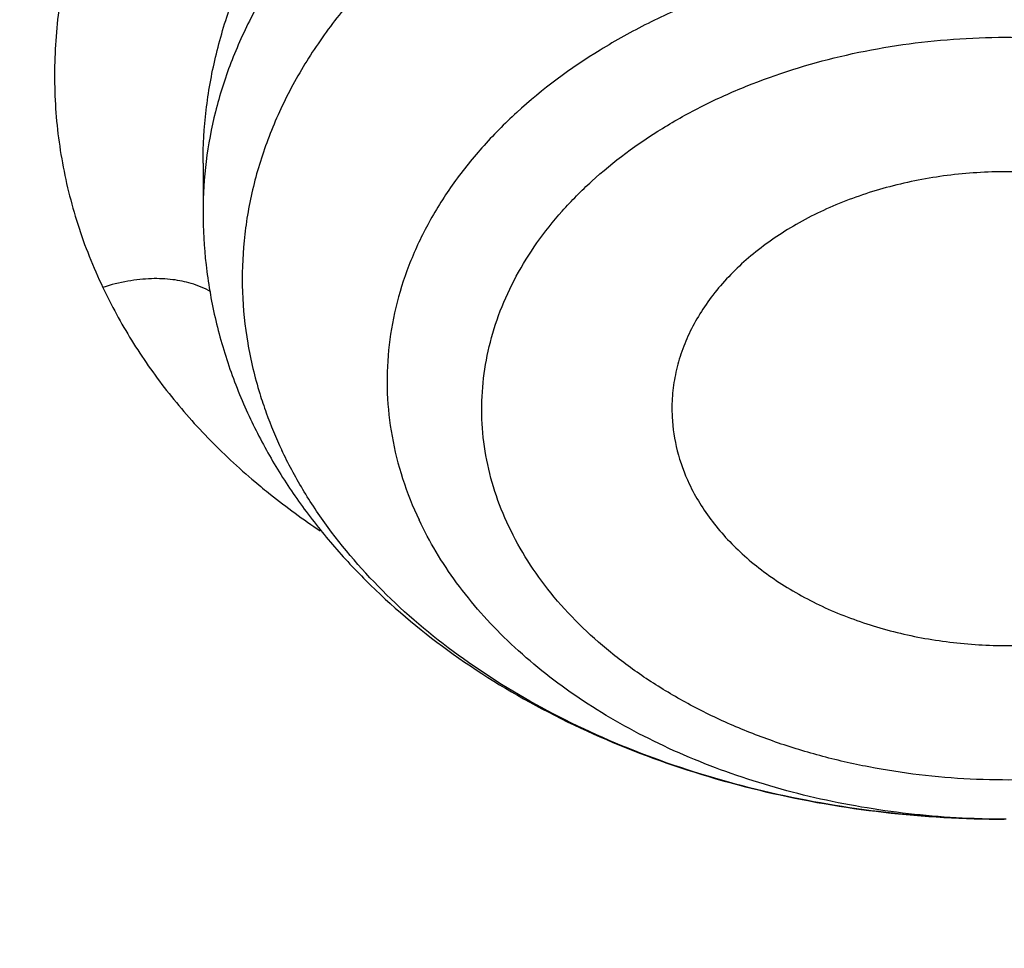
# Model space of a CAD drawing. Units: inches. Extents: x 7.7 to 14.2, y 1 to 17.5.
# Drawn here: x 11.7 to 11.8, y 12.5 to 12.5 of the extents above; entities that cross this region are included whole.
import ezdxf

# ---------------------------------------------------------------- set-up
doc = ezdxf.new("R2010")
doc.units = ezdxf.units.IN
doc.header["$LTSCALE"] = 1.21
doc.header["$MEASUREMENT"] = 0
doc.layers.get('0').update_dxf_attribs({"linetype": 'CONTINUOUS'})

msp = doc.modelspace()

# ---------------------------------------------------------------- linework, layer by layer
at = {"color": 7, "linetype": 'Continuous'}
for p, q in [((11.7255444715, 12.5341319265), (11.7255444715, 12.5298831964)), ((11.7963598447, 12.4763139118), (11.7961851855, 12.4763141648))]:
    msp.add_line(p, q, dxfattribs=at)
at = {"color": 9, "linetype": 'Continuous'}
for centre, radius, start, end in [((11.7652941388, 12.5245393972), 0.0363579091, 197.1317824772, 199.9424790522), ((11.7665492113, 12.5249966454), 0.0376936786, 199.9451446502, 205.3575702824)]:
    msp.add_arc(centre, radius, start, end, dxfattribs=at)
for points, knots in [([(8.9376923427, 12.5353100267), (8.9376923427, 12.55073808), (8.938407270599999, 12.5816154431), (8.9416225937, 12.6278695079), (8.9469775037, 12.6740248682), (8.9544662568, 12.7200304929), (8.9640805951, 12.7658372135), (8.9758099747, 12.811395673), (8.9896417086, 12.8566568986), (9.0055607093, 12.9015722701), (9.0235495998, 12.9460936204), (9.0435889213, 12.9901731734), (9.065657011799999, 13.0337637346), (9.0897297639, 13.0768185157), (9.1157817364, 13.1192920802), (9.1533191918, 13.1753874545), (9.2051485164, 13.2438335491), (9.2744064652, 13.3224553422), (9.3507728876, 13.3976908021), (9.4339161901, 13.4692185394), (9.5234799869, 13.5367377699), (9.6190803577, 13.5999633177), (9.7203086274, 13.6586280659), (9.8267323386, 13.7124839934), (9.9378971675, 13.7613032045), (10.0533287661, 13.8048787308), (10.1725345454, 13.8430259078), (10.2950058914, 13.8755827764), (10.4202202171, 13.9024110083), (10.5476431601, 13.9233967144), (10.6767309328, 13.9384505469), (10.8069325717, 13.9475085345), (10.937692343, 13.9505321944), (11.0684521129, 13.9475085348), (11.1986537558, 13.9384505456), (11.3277415134, 13.9233967192), (11.4551645115, 13.9024109904), (11.5803786565, 13.8755828402), (11.7028506024, 13.8430256831), (11.8220537292, 13.804879661), (11.8996127355, 13.7756008327), (11.9376923427, 13.7600548981)], [0, 0, 0, 0, 0.0124254032, 0.0248640902, 0.0373292461, 0.0498338599, 0.0623906286, 0.0750118702, 0.0877094442, 0.100494671, 0.1133782678, 0.1263702966, 0.1394801094, 0.1527163078, 0.1660867214, 0.1795983806, 0.2070645425, 0.2351599289, 0.2639113916, 0.2933331515, 0.3234273978, 0.3541850368, 0.385586566, 0.4176029588, 0.4501965972999999, 0.4833222061, 0.5169277511, 0.550955354, 0.5853421667, 0.6200212273, 0.6549223133, 0.6899727633, 0.7250982986, 0.7602238337999999, 0.7952742839, 0.8301753699, 0.8648544298999999, 0.8992412443000001, 0.9332688597, 0.9668742884, 1, 1, 1, 1]), ([(9.9755989045, 11.3005000052), (9.9217722371, 11.3224746501), (9.8427996809, 11.3583775654), (9.741570512000001, 11.4123386421), (9.6690302628, 11.4551087492), (9.5995428013, 11.5003445218), (9.5332726736, 11.5479391697), (9.4703802017, 11.5977785777), (9.4110168162, 11.6497437534), (9.3553258473, 11.7037105179), (9.303441916699999, 11.7595499319), (9.255490717699999, 11.8171285261), (9.2115887143, 11.8763085825), (9.1718428754, 11.9369483992), (9.1363504079, 11.9989025585), (9.1051984929, 12.0620221977), (9.0784640168, 12.1261552909), (9.0562132993, 12.1911469513), (9.0385018204, 12.2568397654), (9.0253739562, 12.3230741689), (9.0168627369, 12.3896888728), (9.0129896464, 12.4565213383), (9.0137644801, 12.5234082957), (9.0191852776, 12.5901862903), (9.0292383358, 12.6566922364), (9.0438983033, 12.722763956), (9.0631283432, 12.7882406845), (9.0868803501, 12.8529635298), (9.115095200499999, 12.9167758809), (9.1477030224, 12.9795237692), (9.1846234676, 13.0410561909), (9.2257659838, 13.1012254009), (9.2710300805, 13.1598871901), (9.320305594199999, 13.2169011548), (9.3734729542, 13.2721309636), (9.430403456799999, 13.3254446261), (9.4909595512, 13.3767147634), (9.5549951415, 13.4258188806), (9.6223559077, 13.4726396378), (9.6928796483, 13.5170651186), (9.7663966434, 13.5589890921), (9.8427300403, 13.5983112679), (9.921696259700001, 13.6349375385), (10.0031054212, 13.6687802114), (10.086761788, 13.6997582256), (10.1724642284, 13.7277973533), (10.2600066926, 13.7528303856), (10.3491787037, 13.7747973007), (10.4397658612, 13.7936454139), (10.5315503543, 13.8093295105), (10.624311486, 13.8218119583), (10.7178262039, 13.8310628026), (10.8118696376, 13.8370598412), (10.906215641, 13.8397886797), (11.0006373373, 13.839242768), (11.094907669, 13.8354234161), (11.1887999372, 13.8283397931), (11.2820883792, 13.8180088952), (11.3745486018, 13.8044555372), (11.4659585313, 13.7877121621), (11.556097441, 13.7678192404), (11.644752033, 13.7448233753), (11.7600682876, 13.7102866179), (11.8446365146, 13.6796526075), (11.899785781, 13.6571380138)], [0, 0, 0, 0, 0.0335601173, 0.050002073, 0.0662023039, 0.0821527033, 0.09784722, 0.1132820356, 0.1284556988, 0.1433692642, 0.1580264132, 0.1724335587, 0.1865999229, 0.2005375833, 0.2142614768, 0.2277893533, 0.2411416711, 0.2543414269, 0.2674139145, 0.2803864135, 0.29328781, 0.3061481579, 0.3189981957, 0.3318688345, 0.3447906406, 0.3577933304, 0.3709053005, 0.3841532077000001, 0.397561611, 0.4111526843, 0.4249459987, 0.438958375, 0.4532037994, 0.467693395, 0.4824354407, 0.4974354287, 0.5126961521, 0.5282178161, 0.5439981646000001, 0.5600326192, 0.5763144251, 0.5928348012, 0.6095830918, 0.6265469185, 0.6437123308, 0.6610639555, 0.6785851426999999, 0.6962581111, 0.7140640893000001, 0.7319834559999999, 0.7499958774, 0.7680804433, 0.7862158015999999, 0.8043802918999999, 0.8225520773, 0.8407092773, 0.8588300992, 0.8768929704, 0.8948766715, 0.9127604689, 0.9305242528000001, 0.9481486643000001, 0.9656152621999999, 1, 1, 1, 1]), ([(11.899785781, 13.6571380138), (11.9440557845, 13.6390648605), (12.0092623159, 13.6099636713), (12.0935597745, 13.5670438292), (12.1743921022, 13.5222881728), (12.2518326483, 13.4738789595), (12.3253908518, 13.4218962224), (12.3949830947, 13.3685879954), (12.4604732541, 13.3120057338), (12.5213294122, 13.2523145338), (12.5640895654, 13.2065997618), (12.604213329, 13.1597027847), (12.6416364835, 13.1116982148), (12.676297633, 13.0626638385), (12.7081401735, 13.0126788065), (12.7371118898, 12.9618239678), (12.7631651784, 12.9101816443), (12.7862571061, 12.8578355479), (12.806349504, 12.8048706515), (12.8234090777, 12.7513730749), (12.8374074943, 12.6974299461), (12.848321437, 12.6431292508), (12.8561326812, 12.5885596807), (12.8608281532, 12.5338104696), (12.8623999763, 12.4789712193), (12.8608455, 12.4241317198), (12.8561673461, 12.3693817615), (12.8483733622, 12.3148109479), (12.8374765931, 12.260508515), (12.8234952347, 12.2065631584), (12.8064525754, 12.1530628678), (12.7863769205, 12.1000947768), (12.763301538, 12.0477450106), (12.7372645701, 11.9960985494), (12.7083089222, 11.9452391111), (12.6764821774, 11.8952490304), (12.6418365053, 11.8462091469), (12.6044285614, 11.7981986893), (12.564319427, 11.7512951931), (12.5215744069, 11.7055742728), (12.4762633851, 11.6611099133), (12.4284588638, 11.6179729129), (12.3610442389, 11.561941743), (12.2893626272, 11.509266407), (12.2139288891, 11.4600656856), (12.13475104, 11.4124474542), (12.0308414346, 11.3573193523), (11.8998597619, 11.2988339393), (11.7626681214, 11.2479839096), (11.6201554583, 11.2050964833), (11.473240124, 11.1704454731), (11.3228682768, 11.1442530915), (11.1700164052, 11.1266874407), (11.0672422394, 11.12081072), (11.0157003939, 11.1193320006)], [0, 0, 0, 0, 0.0347008747, 0.0517689058, 0.068636857, 0.1017417766, 0.1179747364, 0.1339885409, 0.1653472279, 0.18069966, 0.1958351752, 0.2107580982, 0.225474349, 0.2399914698, 0.2543186344, 0.2684666416, 0.2824478882, 0.2962763188, 0.3099673511, 0.3235377753, 0.3370056243, 0.3503900177000001, 0.3637109792, 0.3769892333, 0.3902459824, 0.4035026719, 0.4167807478, 0.4301014146, 0.4434853999, 0.4569527321, 0.4705225362, 0.4842128517, 0.4980404759000001, 0.5120208345, 0.5261678806, 0.5404940197, 0.5550100593999999, 0.5697251828000001, 0.5846469411999999, 0.5997812632, 0.6151324823, 0.6307033747, 0.6464952065999999, 0.6787335683, 0.6951815731000001, 0.7118416562000001, 0.7457703431, 0.7804691192000001, 0.8158662888, 0.851876724, 0.8884040683, 0.9253428706, 0.9625806624, 1, 1, 1, 1]), ([(12.2031663972, 12.3284209964), (12.2050824843, 12.3438477579), (12.2077920627, 12.3748240303), (12.2084431404, 12.4214506854), (12.2056731177, 12.4680404625), (12.199489478, 12.5144630987), (12.1899098041, 12.5605930361), (12.1769610502, 12.6063047255), (12.1606795085, 12.6514744283), (12.1411105393, 12.6959802054), (12.1183083372, 12.7397023347), (12.0923356802, 12.782523558), (12.0632636884, 12.8243293368), (12.0311715877, 12.8650080815), (11.996146478, 12.9044513766), (11.9582831022, 12.9425542049), (11.9176836079, 12.9792151751), (11.8744572987, 13.0143367514), (11.8287203694, 13.0478254868), (11.7805956237, 13.0795922541), (11.7302121716, 13.1095524758), (11.6777051096, 13.1376263457), (11.623215168, 13.1637390471), (11.5668883923, 13.1878209461), (11.5088756027, 13.209807825), (11.4493326148, 13.2296409041), (11.388417494, 13.2472676023), (11.3052885202, 13.2678386629), (11.2204169353, 13.2837032144), (11.134361553, 13.2948556157), (11.0472594538, 13.3028751728), (10.9815336131, 13.3052790384), (10.9376923427, 13.3052790393)], [0, 0, 0, 0, 0.0259908738, 0.0519337593, 0.0778981983, 0.1039533297, 0.130166609, 0.1566026031, 0.1833219092, 0.2103802347, 0.2378276585, 0.265708081, 0.2940588569, 0.3229105949, 0.3522871032, 0.3822054569, 0.412676162, 0.4437033942, 0.4752852932, 0.5074142947, 0.5400774877000001, 0.5732569868, 0.6069303113000001, 0.6410707669, 0.6756478243999999, 0.7106274947, 0.7459726984, 0.7816436277, 0.8537789809, 0.8901662959000001, 0.9266998444, 1, 1, 1, 1]), ([(12.2014499669, 12.3146015415), (12.2033634565, 12.3300073794), (12.2060693627, 12.3609416382), (12.2067195615, 12.4075050532), (12.2039532997, 12.4540316402), (12.1977780508, 12.5003913133), (12.1882113735, 12.5464586847), (12.1752801855, 12.5921083754), (12.15902073, 12.6372168147), (12.1394783055, 12.681662229), (12.1167070331, 12.7253250584), (12.0907696058, 12.7680882037), (12.0617370473, 12.8098372819), (12.0296884757, 12.8504608546), (11.994710873, 12.8898506534), (11.9568988537, 12.9279018035), (11.9163544268, 12.9645130511), (11.8731867474, 12.9995869928), (11.827511853, 13.0330303081), (11.7794523806, 13.0647539909), (11.7291372652, 13.0946735782), (11.67670142, 13.1227093722), (11.6222853845, 13.1487866577), (11.566035006, 13.172835895), (11.5081009002, 13.1947929537), (11.4486386715, 13.2145991337), (11.3878061708, 13.2322019253), (11.3047899458, 13.252745086), (11.2200334733, 13.2685881209), (11.1340948088, 13.2797253966), (11.0471108469, 13.287734077), (10.9814741508, 13.2901346822), (10.9376923427, 13.2901346822)], [0, 0, 0, 0, 0.0259908741, 0.0519337597, 0.0778981988, 0.1039533303, 0.1301666096, 0.1566026036, 0.1833219095, 0.2103802349, 0.2378276585, 0.2657080808, 0.2940588564, 0.3229105942, 0.3522871023, 0.3822054558, 0.4126761607, 0.4437033927, 0.4752852915999999, 0.507414293, 0.5400774859, 0.573256985, 0.6069303096, 0.6410707652000001, 0.6756478228, 0.7106274932, 0.745972697, 0.7816436264, 0.85377898, 0.8901662952, 0.9266998439, 1, 1, 1, 1]), ([(11.873274544, 12.5750670416), (11.8724291422, 12.57690978), (11.8704367475, 12.5805142608), (11.8667249498, 12.5855455535), (11.8623031669, 12.5902069224), (11.8572345728, 12.5944617399), (11.8515737183, 12.5982727596), (11.8453817044, 12.6016100427), (11.8387207314, 12.6044499072), (11.8316497667, 12.60676292), (11.8242298495, 12.6085127398), (11.8165329006, 12.6096800074), (11.8086360847, 12.610264892), (11.8006157814, 12.6102690259), (11.792546598, 12.6096931901), (11.7818381081, 12.6081639926), (11.7713373156, 12.6055137352), (11.7612873892, 12.6017765619), (11.7540936464, 12.5984798952), (11.7472884779, 12.5947102198), (11.7409325333, 12.5905055975), (11.7350820722, 12.5859076787), (11.7297904307, 12.5809598593), (11.7251159707, 12.5757014976), (11.7211267869, 12.5701679711), (11.7178666798, 12.5644153122), (11.7153454641, 12.5585107679), (11.7135728514, 12.5525115587), (11.7125677024, 12.5464722943), (11.7123375026, 12.5404479519), (11.7129498252, 12.5344996436), (11.7143786879, 12.528697767), (11.7158510625, 12.5249858407), (11.7167229622, 12.5231888021)], [0, 0, 0, 0, 0.0268369817, 0.0543083006, 0.0825577631, 0.1116815054, 0.1417349765, 0.1727327036, 0.2046541854, 0.2374604561, 0.2710918269, 0.3054502172, 0.3404040062, 0.3758110256, 0.4115244515, 0.4473913355, 0.5189127065, 0.5543001273, 0.5892259911, 0.6235563137, 0.657176891, 0.689995494, 0.7219394426000001, 0.7529478519, 0.7829814209, 0.8120669178000001, 0.8402954585, 0.8677851134000001, 0.8946754588, 0.9211326374, 0.9473498729000001, 0.9735604213, 1, 1, 1, 1]), ([(11.7255444728, 12.5341418137), (11.7255448621, 12.5356993977), (11.7257352792, 12.5388439631), (11.7265739291, 12.5435395976), (11.7279584173, 12.5482103782), (11.7298752551, 12.552818794), (11.7323072726, 12.5573298223), (11.7362603515, 12.5632458163), (11.7424135399, 12.5702005326), (11.7513159024, 12.577511762), (11.7615667239, 12.5837041414), (11.7728581626, 12.5886007505), (11.7848578116, 12.5920624683), (11.7972132176, 12.5939871641), (11.8095615643, 12.5943133163), (11.821534423, 12.5930238878), (11.8310162313, 12.5905934689), (11.8380569886, 12.58785544), (11.8429597163, 12.5854595736), (11.8475052994, 12.5827154788), (11.8516570444, 12.5796431539), (11.8553806875, 12.5762657895), (11.8586456302, 12.5726087032), (11.8614232247, 12.5687002585), (11.8629459886, 12.5659256661), (11.8636146511, 12.5645120247)], [0, 0, 0, 0, 0.0262042156, 0.0528540977, 0.0800835401, 0.1079990607, 0.1366765771, 0.1661622773, 0.2275527257, 0.2920809826, 0.359264325, 0.4283802047999999, 0.4985495633, 0.5688103971, 0.6381886377, 0.7057707268000001, 0.7707840814, 0.8021721934999999, 0.8327399261, 0.8624712684, 0.8913769703, 0.9194964925, 0.9468990309, 0.9736910973999999, 1, 1, 1, 1]), ([(12.6895239377, 12.579299504), (12.6920862864, 12.5586693821), (12.6957607128, 12.5172529422), (12.6968647544, 12.4549119415), (12.6935503956, 12.3926074554), (12.6858258903, 12.3305018763), (12.673711686, 12.2687518309), (12.657239506, 12.2075140774), (12.6364523513, 12.146943293), (12.6114041959, 12.0871921084), (12.5821597293, 12.0284106033), (12.5487940733, 11.970746006), (12.5113925042, 11.9143423835), (12.4700501805, 11.8593403641), (12.4248718749, 11.8058768669), (12.3759717055, 11.7540848364), (12.3234728628, 11.7040929737), (12.2675073243, 11.656025467), (12.2082155543, 11.6100017183), (12.145746184, 11.5661360709), (12.0802556707, 11.5245375392), (12.011907934, 11.4853095436), (11.9408739707, 11.4485496539), (11.8673314476, 11.4143493427), (11.7914642721, 11.3827937521), (11.7134621507, 11.3539614744), (11.6335201041, 11.3279243463), (11.5518380629, 11.304747271), (11.4686200821, 11.2844880156), (11.3840749303, 11.2671971829), (11.2984114369, 11.2529176281), (11.1828083508, 11.237917159), (11.0953562987, 11.2313230658), (11.0369027637, 11.2289875413)], [0, 0, 0, 0, 0.0261519891, 0.0522550436, 0.0783744439, 0.1045751856, 0.1309208529, 0.1574725527, 0.1842879484, 0.2114204246, 0.2389184047, 0.2668248262, 0.2951767745, 0.3240052622, 0.353335138, 0.3831851069, 0.4135678407, 0.4444901595, 0.475953268, 0.5079530299, 0.5404802709000001, 0.5735210969, 0.6070572242, 0.6410663120000001, 0.6755222967, 0.7103957227, 0.7456540703, 0.7812620779999999, 0.8171820581999999, 0.8533742135, 0.8897969308, 0.9264071186, 1, 1, 1, 1]), ([(12.6895084319, 12.579296669), (12.6919398836, 12.5587198727), (12.6953594068, 12.5174152982), (12.6961046734, 12.4552625612), (12.692457159, 12.3931586315), (12.6844259775, 12.3312645), (12.6720322505, 12.2697353891), (12.6553082455, 12.2087266237), (12.6342973623, 12.1483914384), (12.6090538339, 12.0888810201), (12.5796424724, 12.030344012), (12.546138389, 11.9729262208), (12.5086267221, 11.916770311), (12.4672023686, 11.8620155327), (12.4219697202, 11.8087974545), (12.373042398, 11.7572477009), (12.3205429828, 11.7074936875), (12.2646027332, 11.6596583539), (12.2053612879, 11.6138598945), (12.1429663497, 11.5702114895), (12.077573348, 11.5288210383), (12.0093450794, 11.4897908984), (11.9384513264, 11.4532176322), (11.8650684554, 11.4191917653), (11.7893789926, 11.3877975551), (11.7115711879, 11.3591127765), (11.6318385355, 11.3332085185), (11.550379376, 11.3101490091), (11.46739612, 11.2899914164), (11.3830958332, 11.2727858204), (11.2976856285, 11.2585746388), (11.1824303186, 11.2436425612), (11.0952444679, 11.237073141), (11.0369692128, 11.2347423051)], [0, 0, 0, 0, 0.0261343776, 0.0522252926, 0.078337668, 0.1045360544, 0.1308835195, 0.1574405997, 0.1842643532, 0.2114075444, 0.2389179785, 0.2668379943, 0.2952041102, 0.3240468143, 0.3533904816, 0.3832533988, 0.4136478776, 0.4445804377000001, 0.4760520417, 0.5080583688, 0.5405901147, 0.5736333069, 0.6071696315, 0.6411767620000001, 0.6756286898999999, 0.710496052, 0.7457464539, 0.781344789, 0.8172535512000001, 0.853433146, 0.8898421840999999, 0.9264378084999999, 1, 1, 1, 1]), ([(11.8636146518, 12.5457833103), (11.8629463133, 12.5471957229), (11.8614251549, 12.5499847972), (11.858669153, 12.5539550139), (11.8554309141, 12.5577364724), (11.8504329535, 12.5625578178), (11.8446319488, 12.5668006256), (11.8382266898, 12.5704195694), (11.8312238244, 12.5737080427), (11.8217888023, 12.5769453496), (11.8098234627, 12.5793492682), (11.7974514281, 12.5802449569), (11.7850479298, 12.5796053274), (11.772989153, 12.5774498223), (11.7634307267, 12.5744111115), (11.7562984565, 12.5712715836), (11.7497436004, 12.5677863682), (11.7437708656, 12.5636670608), (11.7385759357, 12.5589534369), (11.7351824163, 12.555241953), (11.7322624629, 12.5513314029), (11.7298392173, 12.5472512122), (11.7279326409, 12.5430328593), (11.7265587839, 12.5387089162), (11.7257295447, 12.5343145049), (11.7255444615, 12.5313554513), (11.7255444721, 12.5298831964)], [0, 0, 0, 0, 0.0268067446, 0.0543705461, 0.0827732615, 0.1120722731, 0.1733642316, 0.2053729946, 0.2382048725, 0.3059734181, 0.375909351, 0.4470220277, 0.5182269047, 0.5884321443, 0.6566253424, 0.6897162815000001, 0.7220075923999999, 0.7839071202, 0.8135119408, 0.8422103193000001, 0.8700458434, 0.8970942149, 0.9234633317000001, 0.9492913776999999, 0.974742456, 1, 1, 1, 1]), ([(11.860334009, 12.5391015851), (11.8596492493, 12.5405487011), (11.8580756727, 12.5434037902), (11.8551950743, 12.5474478132), (11.8517876517, 12.5512784851), (11.8465032817, 12.5561307545), (11.8403586246, 12.560327618), (11.8335852953, 12.5638229622), (11.8261907073, 12.5669278901), (11.8162782168, 12.5698202759), (11.8038177292, 12.5716373489), (11.7910975924, 12.5717770081), (11.7785625923, 12.5702335888), (11.7666514158, 12.5670605313), (11.7574639981, 12.5630912403), (11.7508305347, 12.5591893547), (11.7463259938, 12.5559839842), (11.742268488, 12.5524901157), (11.7386944247, 12.5487379687), (11.7356365741, 12.5447602844), (11.7331234345, 12.5405919188), (11.7311790662, 12.5362698475), (11.7298227158, 12.5318330491), (11.7290681967, 12.5273224353), (11.7289235667, 12.5227800305), (11.729390018, 12.5182496739), (11.7300999559, 12.5152878862), (11.7305494388, 12.5138294309)], [0, 0, 0, 0, 0.0271933981, 0.0552193947, 0.08417234109999999, 0.1141107901, 0.1769146277, 0.209773409, 0.2434877174, 0.3130093264, 0.3845001787, 0.4567406192, 0.52844257, 0.5983668583, 0.6654426289, 0.6976829284999999, 0.7289523247, 0.7592214898, 0.7884957754, 0.8168185952, 0.8442736864, 0.8709854386, 0.8971165089, 0.9228618462999999, 0.9484395162, 0.9740771771, 1, 1, 1, 1]), ([(11.8482274299, 12.5272101002), (11.8476522656, 12.528425606), (11.846324076, 12.5308227254), (11.8438804752, 12.5342093742), (11.8409806612, 12.5374081058), (11.8364737328, 12.5414456906), (11.8312296034, 12.5449056852), (11.8254550135, 12.5477497257), (11.8191574114, 12.5502431353), (11.8107398231, 12.5524897803), (11.800210062, 12.5537400688), (11.7895367528, 12.5535280027), (11.7791217562, 12.5518613826), (11.7708839444, 12.5492800198), (11.7647877679, 12.5465349219), (11.7592535789, 12.5434663578), (11.75429053, 12.5397998903), (11.7501112889, 12.5355849017), (11.7474715567, 12.5322734735), (11.7453023518, 12.5287917408), (11.7436256447, 12.5251724242), (11.74245939, 12.5214505855), (11.7418163902, 12.5176629676), (11.7417040403, 12.5138478343), (11.742123521, 12.5100436968), (11.7430699912, 12.5062900006), (11.7440337965, 12.5038743667), (11.7445937619, 12.5026909577)], [0, 0, 0, 0, 0.0273528015, 0.05557752320000001, 0.08477225890000001, 0.1149971599, 0.1784849907, 0.2117277051, 0.2458367502, 0.3161200885, 0.3882372213, 0.4608491498, 0.5325684798, 0.6020956377000001, 0.6357167940999999, 0.6684157457, 0.7307149756999999, 0.7603405557999999, 0.7889644602, 0.8166699081000001, 0.843585602, 0.8698834209, 0.8957719062999999, 0.9214859584999999, 0.9472704370999999, 0.9733695759000001, 1, 1, 1, 1]), ([(11.752513884, 12.5021186729), (11.7520335768, 12.503118964), (11.7512128193, 12.5051648226), (11.750412881, 12.5083458045), (11.7500629045, 12.5115690692), (11.7501633398, 12.5148007932), (11.7507096868, 12.5180090694), (11.7516959864, 12.5211623231), (11.753113826, 12.5242294519), (11.7549513037, 12.5271790994), (11.7571880426, 12.5299839618), (11.7607281096, 12.5335552913), (11.7649334202, 12.5366604625), (11.76962157, 12.5392602538), (11.7747856942, 12.5415867265), (11.7817642923, 12.5437720411), (11.7890912428, 12.5449459062), (11.7950995757, 12.5452738364), (11.801132116, 12.5451855873), (11.8071089645, 12.5444766796), (11.8128946099, 12.543145302), (11.8170542891, 12.5418589258), (11.8210160741, 12.5402900748), (11.8247415653, 12.5384524775), (11.8281971234, 12.5363657678), (11.8323283919, 12.5333330601), (11.8367081672, 12.5290494767), (11.839331563, 12.5249836395), (11.8403073424, 12.5228901328)], [0, 0, 0, 0, 0.0266434108, 0.0527417297, 0.0785238996, 0.1042390323, 0.1301290971, 0.1564259389, 0.1833387714, 0.2110434741, 0.2396688448, 0.2692944144, 0.3315964603, 0.3642957663, 0.3979162497, 0.4674456509, 0.5391656807999999, 0.5754691403, 0.6118231678, 0.6839417512999999, 0.7194145612999999, 0.7542751808, 0.7883834397, 0.8216221859999999, 0.8539056537, 0.8851783554000001, 0.9445405348, 1, 1, 1, 1]), ([(11.7262478973, 12.5228040059), (11.7256998802, 12.5231187384), (11.7245947664, 12.5235705891), (11.7228170121, 12.5239248691), (11.7209366768, 12.5240014871), (11.7188598644, 12.5237785805), (11.7174423401, 12.5234231481), (11.7167224808, 12.5231906219)], [0, 0, 0, 0, 0.1937034279, 0.3618220581, 0.5537436695, 0.7681306056, 1, 1, 1, 1]), ([(11.7167229622, 12.5231888021), (11.7174719912, 12.5215900074), (11.7187507755, 12.5192474665), (11.7207099564, 12.5162668148), (11.7223234499, 12.5140802714), (11.7240750276, 12.5119614659), (11.7259619302, 12.5099148921), (11.7279765699, 12.5079418936), (11.7293913288, 12.5066852424), (11.730117709, 12.5060699959)], [0, 0, 0, 0, 0.2418505293, 0.364517095, 0.4884669222, 0.6138819277, 0.7409078947, 0.8696031594, 1, 1, 1, 1]), ([(11.8403073424, 12.5228901328), (11.8407876496, 12.5218898417), (11.8416084071, 12.519843983), (11.8424083454, 12.5166630011), (11.8427583219, 12.5134397365), (11.8426578866, 12.5102080124), (11.8421115396, 12.5069997363), (11.84112524, 12.5038464825), (11.8397074004, 12.5007793537), (11.8378699227, 12.4978297062), (11.8356331838, 12.4950248438), (11.8320931168, 12.4914535144), (11.8278878062, 12.4883483431), (11.8231996564, 12.4857485519), (11.8180355322, 12.4834220792), (11.8110569341, 12.4812367645), (11.8037299836, 12.4800628995), (11.7977216507, 12.4797349693), (11.7916891104, 12.4798232183), (11.7857122619, 12.480532126), (11.7799266165, 12.4818635036), (11.7757669373, 12.4831498799), (11.7718051523, 12.4847187308), (11.7680796611, 12.4865563282), (11.764624103, 12.4886430379), (11.7604928345, 12.4916757456), (11.7561130592, 12.4959593289), (11.7534896634, 12.5000251662), (11.752513884, 12.5021186729)], [0, 0, 0, 0, 0.0266434108, 0.0527417297, 0.0785238996, 0.1042390323, 0.1301290971, 0.1564259389, 0.1833387714, 0.2110434741, 0.2396688448, 0.2692944144, 0.3315964603, 0.3642957663, 0.3979162497, 0.4674456509, 0.5391656807999999, 0.5754691403, 0.6118231678, 0.6839417512999999, 0.7194145612999999, 0.7542751808, 0.7883834397, 0.8216221859999999, 0.8539056537, 0.8851783554000001, 0.9445405348, 1, 1, 1, 1]), ([(11.730117709, 12.5060699959), (11.7305711451, 12.5056859339), (11.7324303634, 12.5041574449), (11.7343782267, 12.5027372834), (11.7358846386, 12.5017294441)], [0, 0, 0, 0, 0.2469070689, 1, 1, 1, 1]), ([(11.7961858967, 12.4763142386), (11.7933617565, 12.4763224728), (11.7877440104, 12.4766462321), (11.7795084089, 12.4780462047), (11.7716719119, 12.4803271585), (11.7644211874, 12.4834365064), (11.757927104, 12.4873041648), (11.7523456661, 12.4918418944), (11.7485159099, 12.4961583825), (11.746066287, 12.4998335676), (11.7450478888, 12.501731298), (11.7445937965, 12.5026909401)], [0, 0, 0, 0, 0.1392402668, 0.2767730353, 0.4110405125, 0.5406959427, 0.6647133062, 0.7825023028, 0.8940201904999999, 0.9476567776, 1, 1, 1, 1])]:
    msp.add_open_spline(points, degree=3, knots=knots, dxfattribs=at)
at = {"color": 7, "linetype": 'Continuous'}
for points, knots in [([(12.7998970552, 12.4829727189), (12.799897027, 12.5045227654), (12.7983968557, 12.5476895276), (12.7916542725, 12.6122436585), (12.7804355972, 12.6764852945), (12.7647690632, 12.7402537821), (12.7446939878, 12.8033952007), (12.7202605089, 12.8657561703), (12.6915293421, 12.9271860224), (12.6585715171, 12.9875366487), (12.6214681162, 13.0466629366), (12.5803100085, 13.1044230101), (12.5351975961, 13.1606785044), (12.4862405588, 13.2152948238), (12.4335575906, 13.2681414), (12.3772761347, 13.3190919522), (12.3175321019, 13.3680247516), (12.2544695696, 13.4148228826), (12.188240467, 13.4593745056), (12.119004237, 13.5015731163), (12.0469274752, 13.5413177948), (11.972183552, 13.5785134496), (11.8949522134, 13.6130710509), (11.8154191605, 13.6449078469), (11.7337756158, 13.6739475708), (11.6502178713, 13.7001206318), (11.5649468203, 13.7233642868), (11.4781674806, 13.7436227985), (11.3900885027, 13.7608475767), (11.3009216684, 13.7749972974), (11.2108813833, 13.7860380078), (11.1201841595, 13.7939432127), (11.0290480933, 13.7986939383), (10.9376923414, 13.8002787812), (10.8463365896, 13.7986939382), (10.7552005234, 13.7939432126), (10.6645032997, 13.7860380075), (10.5744630148, 13.774997297), (10.4852961805, 13.7608475764), (10.3972172028, 13.743622798), (10.3104378634, 13.7233642863), (10.2251668124, 13.7001206314), (10.1416090682, 13.6739475703), (10.0599655238, 13.6449078464), (9.9804324709, 13.6130710504), (9.9032011326, 13.5785134492), (9.8284572096, 13.5413177944), (9.7563804479, 13.5015731159), (9.6871442181, 13.4593745053), (9.620915115599999, 13.4148228824), (9.5578525834, 13.3680247514), (9.498108550700001, 13.3190919522), (9.4418270948, 13.2681414), (9.3891441267, 13.2152948239), (9.3401870894, 13.1606785044), (9.2950746771, 13.1044230101), (9.2539165693, 13.0466629366), (9.2168131684, 12.9875366487), (9.183855343400001, 12.9271860224), (9.1551241766, 12.8657561703), (9.1306906977, 12.8033952006), (9.110615622300001, 12.7402537821), (9.0949490882, 12.6764852944), (9.0837304129, 12.6122436584), (9.0769878297, 12.5476895275), (9.0754876585, 12.5045227653), (9.0754876303, 12.4829727189)], [0, 0, 0, 0, 0.0128533046, 0.0257374612, 0.0386828101, 0.0517186748, 0.0648729151, 0.0781715275, 0.0916383013, 0.1052945633, 0.1191589835, 0.1332474406, 0.1475729679, 0.1621457385, 0.1769730907, 0.1920596074, 0.2074072079, 0.2230152583, 0.2388807147, 0.2549982585, 0.271360439, 0.2879578359, 0.3047792036, 0.3218116197, 0.3390406457, 0.3564504679, 0.3740240398, 0.3917432378, 0.4095889923, 0.4275414261, 0.4455800019, 0.4636836474, 0.4818308902, 0.5000000002, 0.5181691104999999, 0.5363163532, 0.5544199984, 0.5724585745, 0.5904110082, 0.6082567624, 0.6259759607000001, 0.6435495325, 0.6609593544, 0.6781883807, 0.6952207965999999, 0.7120421643000001, 0.7286395612000001, 0.7450017416, 0.7611192853000001, 0.7769847418000001, 0.7925927922, 0.8079403926000001, 0.8230269093000001, 0.8378542615000001, 0.8524270320999999, 0.8667525594, 0.8808410165, 0.8947054367, 0.9083616987, 0.9218284724, 0.935127085, 0.9482813253, 0.9613171898999999, 0.9742625387999999, 0.9871466955, 1, 1, 1, 1]), ([(11.1106787766, 13.7100209432), (11.1652876176, 13.706225376), (11.2468853124, 13.6978381241), (11.3546340817, 13.68123209), (11.4605890138, 13.6611998822), (11.5647252863, 13.6359169964), (11.6664604131, 13.6053941627), (11.7408704981, 13.5801110208), (11.8135315793, 13.5524005146), (11.8842870451, 13.5223222915), (11.9529825491, 13.4899416818), (12.0194686446, 13.4553288886), (12.0836007917, 13.4185587496), (12.1452386561, 13.3797115285), (12.2042506348, 13.3388690718), (12.2786398633, 13.2823430298), (12.3479880245, 13.221772436), (12.4115291758, 13.1574004962), (12.4555942427, 13.107996332), (12.4963521607, 13.0571879135), (12.5337150159, 13.0050838129), (12.5676000105, 12.9517974155), (12.5979323126, 12.8974443393), (12.6246445465, 12.8421428579), (12.6476771636, 12.7860135278), (12.6669785824, 12.7291790088), (12.6825053887, 12.6717638087), (12.6942225117, 12.6138940158), (12.7021033889, 12.5556969973), (12.7061301028, 12.4973010668), (12.7062934818, 12.4388351252), (12.7025931535, 12.3804282821), (12.6950375472, 12.3222094709), (12.6836438441, 12.2643070691), (12.6684378808, 12.2068485372), (12.6494540148, 12.1499600835), (12.6267349624, 12.0937663608), (12.6003316196, 12.038390193), (12.5703028761, 11.9839523299), (12.5367154263, 11.930571222), (12.4996435812, 11.8783628113), (12.4591690814, 11.8274403296), (12.4153809095, 11.7779141016), (12.3683750981, 11.7298913485), (12.3182545316, 11.6834759914), (12.2651287374, 11.6387684544), (12.2091136669, 11.5958654671), (12.1503314627, 11.554859869), (12.0889102113, 11.5158404159), (12.0249836813, 11.4788915917), (11.9586910497, 11.4440934258), (11.890176601, 11.411521315), (11.8195894666, 11.3812458684), (11.7470831429, 11.3533327041), (11.672815796, 11.3278424751), (11.5969475228, 11.3048300783), (11.4935110641, 11.2774207751), (11.3879464067, 11.2553013997), (11.28082778, 11.2384794824), (11.1722284836, 11.2251492993), (11.090158893, 11.2192270536), (11.0353161161, 11.2170829214)], [0, 0, 0, 0, 0.0364489496, 0.0545646896, 0.072581017, 0.1082376878, 0.125849086, 0.1432925735, 0.1605532893, 0.1776175146, 0.1944727943, 0.2111080606, 0.2275137575, 0.2436819661, 0.2596065304, 0.2752831804, 0.3058772316, 0.3208051602, 0.3354892734, 0.349936385, 0.3641557652, 0.3781591685, 0.3919608254, 0.4055773947, 0.4190278667, 0.4323334157, 0.4455171959000001, 0.4586040817, 0.4716203556, 0.484593348, 0.4975510417, 0.5105216517, 0.5235331969, 0.5366130787, 0.5497876826, 0.5630820149, 0.576519386, 0.5901211463, 0.6039064772, 0.617892239, 0.6320928700999999, 0.6465203351, 0.6611841136, 0.6760912254000001, 0.6912462831999999, 0.7066515689, 0.7223071269, 0.7382108696999999, 0.7543586926000001, 0.7707445942, 0.7873607997, 0.8041978868999999, 0.8212449106999999, 0.8384895286, 0.8559181239, 0.8735159276000001, 0.8912671375, 0.9271567996, 0.9452648641, 0.9634551098999999, 1, 1, 1, 1]), ([(12.4101898223, 11.8412277803), (12.4260899917, 11.8593252655), (12.4490624026, 11.8870450982), (12.4778327561, 11.9251648164), (12.5049353976, 11.9634682465), (12.5361615682, 12.0122848651), (12.5639390413, 12.0626114249), (12.5838617392, 12.1034317207), (12.6021286797, 12.1443172285), (12.6221333672, 12.1960793707), (12.641543552, 12.2592106669), (12.6562268578, 12.3229860631), (12.666139846, 12.3872252983), (12.6712538035, 12.4517484317), (12.6715537105, 12.5163738293), (12.6670387038, 12.5809195917), (12.6577219954, 12.6452041028), (12.6436307825, 12.7090468029), (12.6248060205, 12.7722688475), (12.6013021236, 12.8346937146), (12.573186622, 12.8961477202), (12.5405397675, 12.9564604955), (12.5034542652, 13.0154652774), (12.4620345288, 13.0729996564), (12.4163978171, 13.1289044056), (12.3751489657, 13.173799219), (12.3402042604, 13.2087603461), (12.303633423, 13.2433786382), (12.2555097306, 13.2853378834), (12.1943868397, 13.3332433049), (12.1297898521, 13.3788064527), (12.0618985117, 13.4219013184), (11.9909010702, 13.4624095433), (11.9169909805, 13.5002210108), (11.8141809398, 13.5472005307), (11.7342998566, 13.5776070935), (11.6800046348, 13.5957995099)], [0, 0, 0, 0, 0.0314325103, 0.0469382018, 0.0623070747, 0.09264755570000001, 0.1224964372, 0.1372528141, 0.1519042949, 0.1809162148, 0.2095965507, 0.2380112696, 0.2662311759, 0.29433072, 0.322386648, 0.3504765459, 0.3786773452, 0.4070638585, 0.4357074126, 0.4646746353, 0.4940264343, 0.5238171925999999, 0.5540941827, 0.5848971911, 0.6162583329, 0.6482020286, 0.6643994651, 0.6807482286, 0.7139001801, 0.7476633986, 0.7820335731999999, 0.8170000717, 0.8525463597, 0.8886504323000001, 0.9252852518000001, 1, 1, 1, 1]), ([(10.9376923427, 13.3291098704), (10.9926522237, 13.3291098569), (11.0750244985, 13.325381754), (11.1838263289, 13.3129400908), (11.2642995819, 13.2999491324), (11.3434283911, 13.2833381279), (11.4208918431, 13.2631746388), (11.4963708447, 13.2395412072), (11.5695557958, 13.2125343592), (11.6401461581, 13.1822643383), (11.7078520963, 13.1488545772), (11.7723955202, 13.1124411931), (11.8335112196, 13.0731724387), (11.8909478332, 13.0312080144), (11.9444687667, 12.9867184641), (11.9938530751, 12.9398844156), (12.0388961158, 12.8908963062), (12.0794108447, 12.8399525346), (12.1152264435, 12.787263276), (12.141156168, 12.7418592613), (12.1593558704, 12.7049116307), (12.1716847085, 12.6770325251), (12.1827415199, 12.6488873127), (12.1925151772, 12.6205046021), (12.2009954039, 12.5919138261), (12.2081731942, 12.5631444562), (12.2140412287, 12.5342263069), (12.2185931582, 12.5051892586), (12.2218242946, 12.4760634033), (12.2237312846, 12.4468789121), (12.2243119518, 12.417666025), (12.2235659098, 12.3884550258), (12.2214937545, 12.3592761926), (12.2180977476, 12.3301597662), (12.2133815195, 12.3011358941), (12.2073498477, 12.2722346645), (12.2000092804, 12.2434859353), (12.1913673455, 12.2149194821), (12.181433134, 12.1865647825), (12.1702171684, 12.1584511806), (12.157730727, 12.1306073613), (12.1393213481, 12.0937102455), (12.1131358563, 12.0483814207), (12.0893135556, 12.0136926718), (12.0766562076, 11.9966457497)], [0, 0, 0, 0, 0.0751923212, 0.1126055324, 0.14978962, 0.1866720566, 0.2231834647, 0.2592585556, 0.2948369654, 0.3298641237, 0.3642921424, 0.3980807245, 0.4311980859, 0.4636218687, 0.4953400438, 0.5263517729, 0.5566681957999999, 0.5863130823, 0.6153232777000001, 0.643748876, 0.6577646268999999, 0.6716589833, 0.6854417617, 0.6991234939000001, 0.7127153654999999, 0.7262291528, 0.739677171, 0.7530721811, 0.7664273197, 0.7797560062000001, 0.7930718469, 0.806388542, 0.8197197863, 0.8330791677, 0.8464800745000001, 0.8599356031000001, 0.8734584614, 0.887060902, 0.9007546324, 0.9145507566, 0.9284597238, 0.9424912584999999, 0.9709515772, 1, 1, 1, 1]), ([(10.9376923427, 11.495602346), (10.9789551944, 11.495602346), (11.0408189258, 11.4977458658), (11.1228543215, 11.5048963145), (11.2040050166, 11.5148468943), (11.2841538229, 11.5290077586), (11.3628331217, 11.5473753483), (11.4395108516, 11.5682765567), (11.514235541, 11.5932010131), (11.5865043383, 11.6221300092), (11.6558142901, 11.6531429855), (11.7222620547, 11.6878881663), (11.7852883008, 11.7263018926), (11.830177853, 11.7564985778), (11.8729201683, 11.7882172952), (11.9134135329, 11.8213830055), (11.9515599649, 11.8559162659), (11.9872674337, 11.8917346229), (12.0204495386, 11.928752473), (12.051025836, 11.9668813235), (12.0789219859, 12.0060299473), (12.1040699367, 12.0461045643), (12.126408097, 12.0870090152), (12.1458815095, 12.1286449418), (12.1624420302, 12.1709119742), (12.1760485097, 12.2137079357), (12.1866669665, 12.2569290717), (12.1942707579, 12.3004703064), (12.1988407306, 12.3442255333), (12.2003653405, 12.3880879371), (12.1988407306, 12.4319503409), (12.1942707579, 12.4757055678), (12.1866669665, 12.5192468025), (12.1760485097, 12.5624679385), (12.1624420302, 12.6052639), (12.1458815095, 12.6475309324), (12.126408097, 12.689166859), (12.1040699367, 12.7300713099), (12.0789219859, 12.7701459269), (12.051025836, 12.8092945507), (12.0204495386, 12.8474234011), (11.9872674337, 12.8844412512), (11.9515599649, 12.9202596083), (11.9134135329, 12.9547928687), (11.8729201683, 12.9879585789), (11.830177853, 13.0196772964), (11.7852883008, 13.0498739815), (11.7222620547, 13.0882877079), (11.6558142901, 13.1230328887), (11.5865043383, 13.154045865), (11.514235541, 13.1829748611), (11.4395108516, 13.2078993175), (11.3628331217, 13.2288005258), (11.2841538229, 13.2471681156), (11.2040050166, 13.2613289799), (11.1228543215, 13.2712795597), (11.0408189258, 13.2784300084), (10.9789551944, 13.2805735282), (10.9376923427, 13.2805735282)], [0, 0, 0, 0, 0.036312708, 0.0544172084, 0.07245669889999999, 0.1082509374, 0.1259710159, 0.143545463, 0.1781797133, 0.1952129778, 0.2120351814, 0.2449890622, 0.261107406, 0.2769736514, 0.2925824781, 0.3079308402, 0.3230181075, 0.3378461974, 0.3524196917, 0.3667459325, 0.380835091, 0.3947002, 0.4083571424, 0.4218245862, 0.435123859, 0.4482787542, 0.4613152669, 0.4742612584000001, 0.4871460566, 0.5, 0.5128539434, 0.5257387416, 0.5386847331, 0.5517212458, 0.564876141, 0.5781754138, 0.5916428576, 0.6052998, 0.619164909, 0.6332540675, 0.6475803083, 0.6621538026, 0.6769818925, 0.6920691598, 0.7074175219, 0.7230263486, 0.7388925940000001, 0.7550109378000001, 0.7879648186, 0.8047870222, 0.8218202867000001, 0.8564545370000001, 0.8740289841, 0.8917490626000001, 0.9275433010999999, 0.9455827915999999, 0.963687292, 1, 1, 1, 1]), ([(10.9376923427, 13.2068273253), (10.9472899376, 13.2068273253), (10.9664834087, 13.2066665426), (10.9952579521, 13.2059310085), (11.0239980788, 13.2046865438), (11.0526853631, 13.2029369036), (11.081303253, 13.2006912128), (11.1098349405, 13.1979522208), (11.1382631573, 13.194719004), (11.1759581429, 13.1897568849), (11.2227157141, 13.1823367762), (11.2782074407, 13.1714849432), (11.3328819066, 13.1587211398), (11.4041565112, 13.139292723), (11.4736169877, 13.1161241445), (11.5407941416, 13.08923328), (11.6052209809, 13.0604052343), (11.6669872628, 13.0281079399), (11.7255730919, 12.9924005685), (11.7673000226, 12.9643313287), (11.8070309984, 12.9348472899), (11.8446714727, 12.904018205), (11.8801303636, 12.871917919), (11.9133221225, 12.8386230748), (11.9441664354, 12.8042132443), (11.9725885213, 12.7687706838), (11.9985192793, 12.7323801962), (12.0218954562, 12.6951289551), (12.0426598041, 12.6571063465), (12.0607612413, 12.618403801), (12.0761550167, 12.5791146149), (12.0888028804, 12.5393337653), (12.0986732413, 12.4991576965), (12.1057413313, 12.45868408), (12.1099893445, 12.4180115464), (12.1114065448, 12.3772393862), (12.1099893443, 12.3364672261), (12.1057413311, 12.2957946926), (12.0986732408, 12.2553210761), (12.08880288, 12.2151450074), (12.0761550162, 12.175364158), (12.0607612406, 12.1360749719), (12.0426598034, 12.0973724266), (12.0218954555, 12.0593498182), (11.9985192787, 12.0220985772), (11.9725885207, 11.9857080897), (11.9441664348, 11.9502655293), (11.913322122, 11.915855699), (11.8801303631, 11.882560855), (11.8446714724, 11.8504605691), (11.8070309982, 11.8196314843), (11.7673000225, 11.7901474456), (11.7255730919, 11.7620782059), (11.6669872629, 11.7263708346), (11.6052209812, 11.6940735403), (11.5407941421, 11.6652454946), (11.4736169883, 11.6383546301), (11.4041565119, 11.6151860516), (11.3328819074, 11.5957576348), (11.2782074415, 11.5829938314), (11.2227157148, 11.5721419983), (11.1759581435, 11.5647218896), (11.1382631581, 11.5597597705), (11.1098349412, 11.5565265538), (11.0813032535, 11.5537875617), (11.0526853635, 11.5515418706), (11.023998079, 11.5497922306), (10.9952579522, 11.5485477661), (10.9664834087, 11.5478122319), (10.9472899376, 11.5476514491), (10.9376923427, 11.5476514491)], [0, 0, 0, 0, 0.0090861169, 0.0181702207, 0.0272486522, 0.0363186609, 0.0453777761, 0.0544233462, 0.0634526476, 0.0724630186, 0.09041584119999999, 0.1082619786, 0.1259815569, 0.1435555096, 0.1781887824, 0.1952215668, 0.2120432968, 0.244996244, 0.2611141346, 0.2769799313, 0.292588317, 0.3079362488, 0.3230230915, 0.3378507622999999, 0.3524238478, 0.3667496853, 0.3808384442, 0.3947031625, 0.4083597205, 0.4218267832, 0.4351256815, 0.4482802081, 0.4613163536, 0.4742619808, 0.4871464186, 0.5000000004, 0.5128535819, 0.5257380196, 0.5386836472, 0.5517197924, 0.5648743189000001, 0.5781732174, 0.5916402801, 0.6052968378, 0.6191615562, 0.6332503151, 0.6475761525, 0.6621492379, 0.6769769087999999, 0.6920637513, 0.707411683, 0.7230200687, 0.7388858654000001, 0.7550037559, 0.7879567031, 0.804778433, 0.8218112173000001, 0.8564444901999999, 0.8740184428, 0.8917380211, 0.9095841586, 0.9275369812, 0.9365473522, 0.9455766536, 0.9546222237, 0.9636813390000001, 0.9727513476999999, 0.9818297793, 0.9909138831000001, 1, 1, 1, 1]), ([(12.0991096508, 12.3772393872), (12.0991096657, 12.3856385509), (12.0987448088, 12.40244705), (12.0971039567, 12.4276301646), (12.0943708044, 12.4527660712), (12.0905482202, 12.4778303892), (12.0856395858, 12.5027995749), (12.0796499153, 12.5276499106), (12.0725845052, 12.5523583406), (12.0617027208, 12.5851928355), (12.0453994865, 12.6258072119), (12.0217328792, 12.6734166537), (11.9939847441, 12.719899518), (11.9622629049, 12.7650795843), (11.9266899664, 12.8087879426), (11.8941240293, 12.843662553), (11.8663185842, 12.8706796744), (11.8370405227, 12.8973671908), (11.7982811661, 12.9294939826), (11.7487899757, 12.9657559676), (11.6962536376, 12.9998016497), (11.6408708274, 13.0315033195), (11.5828491902, 13.0607432629), (11.5224065948, 13.0874124589), (11.4597698266, 13.1114114805), (11.3951739111, 13.1326507769), (11.3288612093, 13.1510510432), (11.2610805369, 13.1665435323), (11.1920862219, 13.1790703315), (11.1221371699, 13.1885845904), (11.0514958887, 13.1950507154), (10.9804274708, 13.1984445001), (10.9091987222, 13.1987532584), (10.8380766962, 13.1959757901), (10.7673293489, 13.1901226892), (10.6972183941, 13.1812151156), (10.6053682468, 13.1653850834), (10.5375803513, 13.1489596332), (10.4932371752, 13.1359718176)], [0, 0, 0, 0, 0.012481823, 0.0249753758, 0.0374923123, 0.0500441338, 0.0626421203, 0.075297244, 0.0880201255, 0.1008209574, 0.1266895689, 0.1529798473, 0.1797535176, 0.2070619793, 0.2349458592, 0.2634349549, 0.2779147263, 0.2925520901, 0.3222986831, 0.3526774957, 0.3836784081, 0.4152828252, 0.4474643720000001, 0.4801895935, 0.5134187153, 0.5471063071, 0.5812020100999999, 0.6156512298, 0.6503957697, 0.6853745384000001, 0.7205241582999999, 0.7557796126999999, 0.7910749026999999, 0.8263436261, 0.8615196564000001, 0.8965377137999999, 0.9313341223, 1, 1, 1, 1]), ([(12.0991096508, 12.3724482003), (12.0991096657, 12.380847364), (12.0987448088, 12.3976558631), (12.0971039567, 12.4228389777), (12.0943708044, 12.4479748843), (12.0905482202, 12.4730392023), (12.0856395858, 12.4980083881), (12.0796499153, 12.5228587237), (12.0725845052, 12.5475671537), (12.0617027208, 12.5804016487), (12.0453994865, 12.621016025), (12.0217328792, 12.6686254668), (11.9939847441, 12.7151083311), (11.9622629049, 12.7602883974), (11.9266899663, 12.8039967557), (11.8941240293, 12.8388713661), (11.8663185842, 12.8658884875), (11.8370405226, 12.8925760039), (11.798281166, 12.9247027957), (11.7487899757, 12.9609647807), (11.6962536375, 12.9950104628), (11.6408708273, 13.0267121326), (11.5828491902, 13.0559520761), (11.5224065947, 13.0826212721), (11.4597698265, 13.1066202937), (11.395173911, 13.12785959), (11.3288612092, 13.1462598564), (11.2610805368, 13.1617523454), (11.1920862216, 13.1742791447), (11.1221371705, 13.1837934035), (11.0514958858, 13.1902595285), (10.9804274809, 13.1936533135), (10.9091986838, 13.1939620705), (10.8380768388, 13.1911846084), (10.7673288185, 13.1853314736), (10.6972203544, 13.1764240824), (10.6280137533, 13.1644972445), (10.5599719738, 13.149591437), (10.5153038991, 13.1376470362), (10.4932371752, 13.1311838424)], [0, 0, 0, 0, 0.0124816032, 0.024974936, 0.0374916522, 0.0500432527, 0.0626410174, 0.0752959183, 0.0880185757, 0.1008191822, 0.1266873382, 0.1529771537, 0.1797503526, 0.2070583335, 0.2349417224, 0.2634303165, 0.277909833, 0.2925469391, 0.3222930083, 0.352671286, 0.3836716526, 0.4152755132, 0.4474564934, 0.4801811386, 0.5134096753, 0.547096674, 0.5811917767, 0.6156403898, 0.650384318, 0.6853624708, 0.7205114718000001, 0.7557663055, 0.7910609739, 0.8263290764, 0.861504487, 0.8965219303, 0.9313177143000001, 0.9658300461, 1, 1, 1, 1]), ([(11.0160834337, 11.1495830379), (11.0778152622, 11.1514055983), (11.1702255524, 11.1573633354), (11.2924975572, 11.1717765328), (11.3832114624, 11.1857554869), (11.4728373338, 11.2028842484), (11.5611593806, 11.223121414), (11.6479616409, 11.2464177158), (11.733032754, 11.2727165465), (11.8161653484, 11.3019539977), (11.8971568383, 11.3340590503), (11.9758098353, 11.368953747), (12.0519326421, 11.4065533915), (12.1253397006, 11.4467667607), (12.1958520342, 11.4894963338), (12.2632976639, 11.5346385324), (12.3275120055, 11.5820839733), (12.3883382462, 11.631717732), (12.445627697, 11.6834196102), (12.4992401246, 11.7370644085), (12.5490440637, 11.7925222028), (12.5949171097, 11.8496586163), (12.6367461998, 11.9083350902), (12.674427884, 11.9684091552), (12.7078685915, 12.0297346999), (12.7369849021, 12.0921622425), (12.7617038168, 12.1555392339), (12.7819630382, 12.2197103325), (12.7977112389, 12.2845178894), (12.8089083557, 12.3498018584), (12.8155256952, 12.4154020547), (12.8175465953, 12.4811519337), (12.8158269018, 12.5249479951), (12.8142063147, 12.5467834029)], [0, 0, 0, 0, 0.0732609498, 0.1097294019, 0.1460281087, 0.1821148494, 0.2179487323, 0.2534905063, 0.2887028273, 0.3235505483, 0.358001042, 0.392024478, 0.4255941335, 0.4586867269, 0.4912827047, 0.5233665659000001, 0.5549271928, 0.5859581301, 0.6164578931, 0.6464302538000001, 0.6758844581, 0.7048354441, 0.7333039915, 0.7613167672, 0.7889063201000001, 0.8161109482, 0.8429744156, 0.8695455685, 0.8958777799, 0.9220282337000001, 0.9480571097, 0.9740266266, 1, 1, 1, 1]), ([(11.0154546877, 11.0987470695), (11.0787071644, 11.1005080042), (11.1734150748, 11.1063675523), (11.2988013216, 11.1206364788), (11.4225958183, 11.1390792432), (11.5446643039, 11.1638352109), (11.6643150417, 11.1948977972), (11.752125898, 11.22114359), (11.8381098128, 11.2503600152), (11.9220765768, 11.2824864344), (12.0038381957, 11.3174558551), (12.0832121501, 11.3551959221), (12.1600208954, 11.3956289266), (12.2340922908, 11.4386720674), (12.3052597169, 11.4842376196), (12.3733622229, 11.53223309), (12.4382445997, 11.5825613199), (12.4997574208, 11.6351205188), (12.5577570704, 11.6898042226), (12.6121057515, 11.746501156), (12.6626715402, 11.8050949876), (12.7093284933, 11.8654639854), (12.7519568652, 11.9274805752), (12.790443491, 11.9910108458), (12.8246823549, 12.0559140349), (12.8545753899, 12.1220420898), (12.8800335199, 12.1892393399), (12.9009778929, 12.2573425805), (12.9173412794, 12.326180888), (12.929069476, 12.3955781285), (12.936122666, 12.4653474283), (12.9376923427, 12.5120084515), (12.9376923427, 12.5353100267)], [0, 0, 0, 0, 0.0718835127, 0.1076849854, 0.1433386441, 0.2140449743, 0.2490388256, 0.2837456275, 0.3181349835, 0.352178782, 0.3858514501, 0.4191302262, 0.4519953992, 0.4844305592, 0.5164228428000001, 0.5479631395000001, 0.5790463124, 0.6096713769, 0.6398416322, 0.6695648022, 0.6988530835, 0.7277231518, 0.7561961356, 0.7842974804, 0.8120567697, 0.8395074765, 0.8666866199, 0.8936343887, 0.9203936894, 0.9470096526999999, 0.9735290942, 1, 1, 1, 1]), ([(11.8244122959, 12.5191294503), (11.8238411208, 12.5203365257), (11.8223651519, 12.5226925471), (11.8193955585, 12.5257863826), (11.8157111305, 12.5284512928), (11.8114295907, 12.5306084978), (11.8066834889, 12.5321963416), (11.80161954, 12.5331676574), (11.7963942798, 12.5334933503), (11.7911695445, 12.533163576), (11.786107061, 12.5321883215), (11.7813634698, 12.530596889), (11.7770850709, 12.5284358851), (11.7734053904, 12.5257694272), (11.770895583, 12.5231465659), (11.7693204936, 12.5208805015), (11.7683714854, 12.5191378085), (11.7676457614, 12.5173409471), (11.7671496615, 12.5155040944), (11.7668875322, 12.5136427014), (11.7668704724, 12.5123949943), (11.7669010726, 12.5117752875)], [0, 0, 0, 0, 0.0544563288, 0.1123117932, 0.1738802907, 0.2389901474, 0.3070835051, 0.3773193121, 0.4486693344, 0.5200164025, 0.5902415174, 0.6583190409, 0.7234079442, 0.7849533281000001, 0.8427878272, 0.8704287678, 0.8973039808, 0.9235352622, 0.9492741526999999, 0.9746980145, 1, 1, 1, 1]), ([(11.7255444715, 12.5298831964), (11.7255444715, 12.5283164843), (11.7257234127, 12.525176232), (11.7265238964, 12.5205189823), (11.7278433393, 12.5159568074), (11.7290508007, 12.5130190442), (11.7297311352, 12.5115812799)], [0, 0, 0, 0, 0.2484252547, 0.4974766634, 0.7477863144, 1, 1, 1, 1]), ([(11.7669010726, 12.5117752875), (11.7669507294, 12.5107696504), (11.7672617707, 12.508739047), (11.7679676973, 12.5068118221), (11.7684089305, 12.5058793554)], [0, 0, 0, 0, 0.4939343613, 1, 1, 1, 1]), ([(11.7684089305, 12.5058793554), (11.7689657748, 12.5047025655), (11.7703960972, 12.502404317), (11.7732636374, 12.4993723596), (11.7768172156, 12.4967441666), (11.7809485033, 12.4945939614), (11.7855355566, 12.492980466), (11.7904432246, 12.4919493583), (11.7955269611, 12.491530021), (11.8006367705, 12.4917345996), (11.8056218769, 12.4925571565), (11.8103353428, 12.4939741351), (11.8146383535, 12.4959452491), (11.8184041403, 12.4984160887), (11.8215194969, 12.5013175076), (11.823520299, 12.5040692481), (11.8246820663, 12.5063886002), (11.8253282382, 12.5081535734), (11.8257544917, 12.5099523166), (11.8258901795, 12.5111689123), (11.8259201297, 12.5117752881)], [0, 0, 0, 0, 0.0541635468, 0.1116147396, 0.1726688871, 0.2371883139, 0.3046719379, 0.374347794, 0.4452598915, 0.5163575152000001, 0.5865742232, 0.6549124425, 0.7205268009, 0.7828115823, 0.8414956940999999, 0.8967272984, 0.9232671376, 0.9492216487, 0.9747416628, 1, 1, 1, 1]), ([(11.7297311352, 12.5115812799), (11.7303663605, 12.5102388461), (11.7317760763, 12.5075992705), (11.7342633272, 12.5038315656), (11.7371119911, 12.5002534251), (11.7413921929, 12.495724341), (11.7475561954, 12.4906194934), (11.7559532984, 12.4855245184), (11.7652215349, 12.4814753942), (11.7751598051, 12.4785306919), (11.7855544225, 12.4767344393), (11.7926320411, 12.4763225553), (11.7961851757, 12.4763141733)], [0, 0, 0, 0, 0.0563176554, 0.113273126, 0.1709777779, 0.2295252393, 0.3493448609000001, 0.4731491697, 0.6008207432, 0.7318221624, 0.8652619799, 1, 1, 1, 1]), ([(11.7961851757, 12.476314182), (11.7926989456, 12.476322425), (11.7857638105, 12.4767185671), (11.7755962949, 12.4784422823), (11.7659208219, 12.4812542178), (11.7569681803, 12.485089648), (11.7489496408, 12.4898620062), (11.7420578886, 12.495462119), (11.7373293404, 12.5007900043), (11.7343049471, 12.5053265164), (11.733047771, 12.5076690933), (11.7324872174, 12.5088537221)], [0, 0, 0, 0, 0.1392341812, 0.2767670263, 0.4110384478, 0.5406989119, 0.6647202579, 0.7825104509, 0.8940264725, 0.9476586039, 1, 1, 1, 1]), ([(11.0355306254, 11.16801903), (11.0649152664, 11.1691121983), (11.1235838429, 11.172273774), (11.2112353879, 11.1799801547), (11.2982752814, 11.1906129049), (11.4128852704, 11.2086076881), (11.5258061943, 11.2323607424), (11.6363999586, 11.2618635522), (11.7174762369, 11.2866565441), (11.7967993045, 11.314139349), (11.8741926706, 11.344250869), (11.949482031, 11.376923566), (12.0224983652, 11.4120843435), (12.0930775924, 11.4496545278), (12.1610611198, 11.4895500965), (12.2262961353, 11.5316818579), (12.2886359485, 11.5759556579), (12.3479403, 11.6222725864), (12.4040756557, 11.6705291937), (12.4569154835, 11.7206177136), (12.5063405168, 11.7724262837), (12.5522389995, 11.8258391702), (12.5945069182, 11.880736994), (12.6330482293, 11.9369969495), (12.6677750734, 11.9944930293), (12.6986079894, 12.0530962459), (12.725476133, 12.1126748694), (12.7483174894, 12.1730946379), (12.7670790924, 12.2342191403), (12.7817172377, 12.2959096673), (12.7921976919, 12.358027153), (12.7984958275, 12.4204265609), (12.7998970825, 12.4621440697), (12.7998970552, 12.4829727189)], [0, 0, 0, 0, 0.0364968313, 0.0729075099, 0.1091914753, 0.1453091954, 0.2168814768, 0.2522735179, 0.2873528374, 0.3220870157, 0.3564458239, 0.390401466, 0.4239288274, 0.4570057607, 0.4896133396, 0.5217361146, 0.5533624005, 0.5844845290999999, 0.615099091, 0.6452071962, 0.6748146870999999, 0.7039323149, 0.7325759098000001, 0.7607664731999999, 0.788530196, 0.8158984281999999, 0.8429075334, 0.8695986235, 0.8960172096, 0.9222127146, 0.9482378497, 0.9741479161, 1, 1, 1, 1])]:
    msp.add_open_spline(points, degree=3, knots=knots, dxfattribs=at)

doc.saveas('drawing.dxf')
